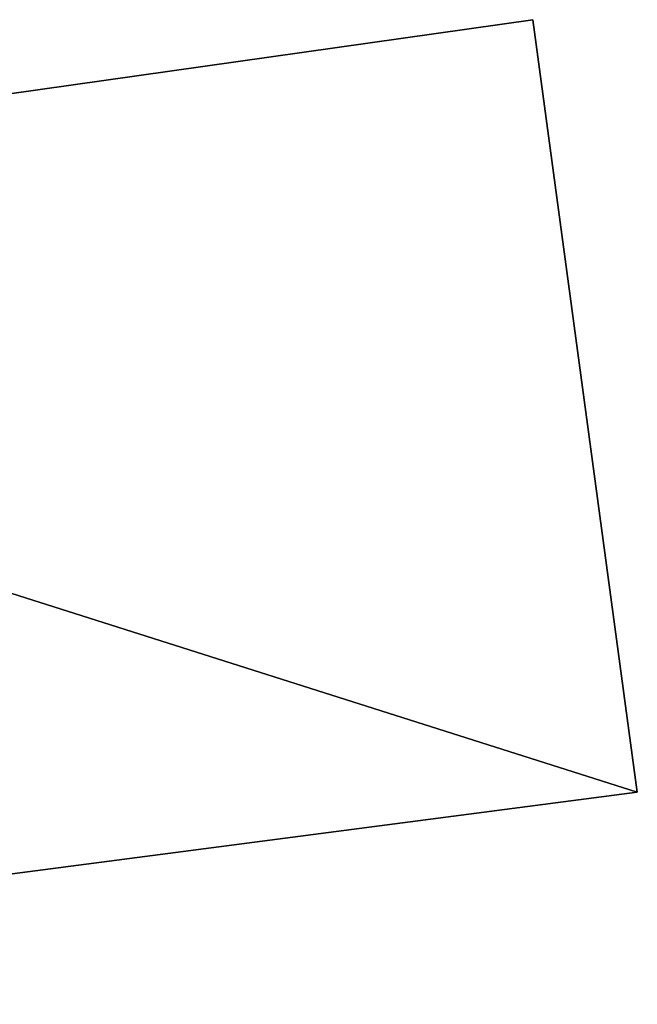
# Model space of a CAD drawing. Units: metres. Extents: x 69994 to 70635, y 349991 to 350507.
# Drawn here: x 70320 to 70323, y 350123 to 350128 of the extents above; entities that cross this region are included whole.
import ezdxf

# ---------------------------------------------------------------- set-up
doc = ezdxf.new("R2010")
doc.units = ezdxf.units.M
for name, color, linetype in [('FacadeFaces', 253, 'Continuous'), ('FloorBoundary', 4, 'Continuous'), ('FloorFaces', 253, 'Continuous'), ('OuterEaves', 4, 'Continuous'), ('RoofFaces', 24, 'Continuous')]:
    doc.layers.add(name, color=color, linetype=linetype)

msp = doc.modelspace()

# ---------------------------------------------------------------- linework, layer by layer
at = {"layer": 'FacadeFaces'}
for points in [[(70322.856, 350127.565, 298.03), (70315.239, 350126.487, 295.978), (70315.239, 350126.487, 298.049), (70322.856, 350127.565, 298.03)], [(70322.856, 350127.565, 295.978), (70315.239, 350126.487, 295.978), (70322.856, 350127.565, 298.03), (70322.856, 350127.565, 295.978)], [(70323.35, 350123.91, 298.907), (70323.35, 350123.91, 295.978), (70322.856, 350127.565, 298.03), (70323.35, 350123.91, 298.907)], [(70323.35, 350123.91, 295.978), (70322.856, 350127.565, 295.978), (70322.856, 350127.565, 298.03), (70323.35, 350123.91, 295.978)], [(70315.674, 350122.906, 298.907), (70315.674, 350122.906, 295.978), (70323.35, 350123.91, 298.907), (70315.674, 350122.906, 298.907)], [(70323.35, 350123.91, 298.907), (70315.674, 350122.906, 295.978), (70323.35, 350123.91, 295.978), (70323.35, 350123.91, 298.907)]]:
    msp.add_3dface(points, dxfattribs=at)
at = {"layer": 'FloorBoundary'}
msp.add_polyline3d([(70323.35, 350123.91, 295.978), (70322.856, 350127.565, 295.978), (70315.239, 350126.487, 295.978), (70315.674, 350122.906, 295.978), (70323.35, 350123.91, 295.978)], dxfattribs=at)
at = {"layer": 'FloorFaces'}
for points in [[(70323.35, 350123.91, 295.978), (70315.239, 350126.487, 295.978), (70322.856, 350127.565, 295.978), (70323.35, 350123.91, 295.978)], [(70323.35, 350123.91, 295.978), (70315.674, 350122.906, 295.978), (70315.239, 350126.487, 295.978), (70323.35, 350123.91, 295.978)]]:
    msp.add_3dface(points, dxfattribs=at)
at = {"layer": 'OuterEaves'}
msp.add_polyline3d([(70323.35, 350123.91, 298.907), (70322.856, 350127.565, 298.03), (70315.239, 350126.487, 298.049), (70315.674, 350122.906, 298.907), (70323.35, 350123.91, 298.907)], dxfattribs=at)
at = {"layer": 'RoofFaces'}
for points in [[(70322.856, 350127.565, 298.03), (70315.239, 350126.487, 298.049), (70323.35, 350123.91, 298.907), (70322.856, 350127.565, 298.03)], [(70315.239, 350126.487, 298.049), (70315.674, 350122.906, 298.907), (70323.35, 350123.91, 298.907), (70315.239, 350126.487, 298.049)]]:
    msp.add_3dface(points, dxfattribs=at)

doc.saveas('drawing.dxf')
